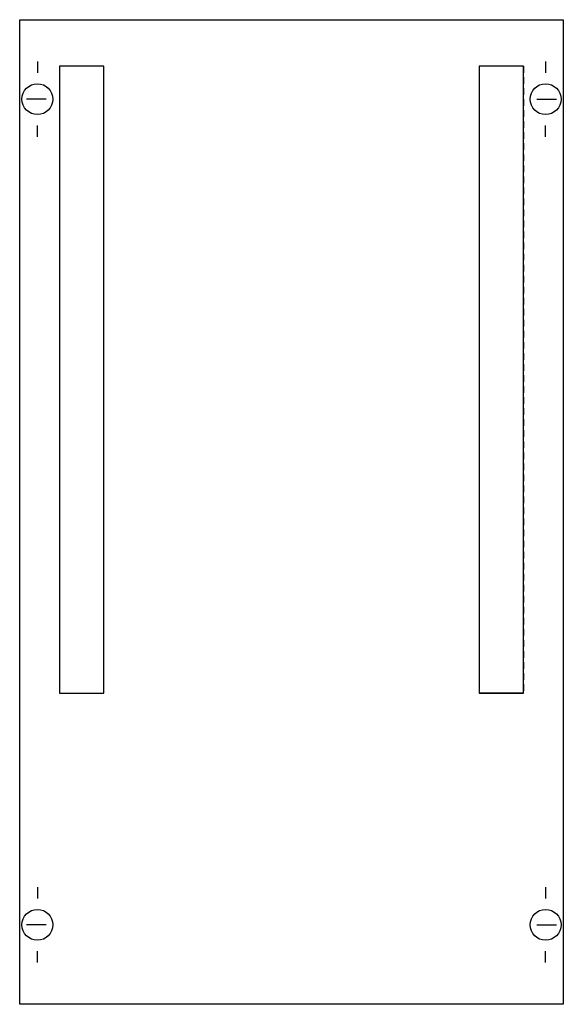
# Model space of a CAD drawing. Extents: x 0.2 to 24.8, y 0.2 to 44.8.
import ezdxf

# ---------------------------------------------------------------- set-up
doc = ezdxf.new("R2010")
doc.units = 0
doc.linetypes.add('L000000020000FFFFFF', pattern=[0])
doc.linetypes.add('L014100020032000000', pattern=[0.5, 0.3, -0.2])
doc.layers.get('0').update_dxf_attribs({"linetype": 'CONTINUOUS'})
doc.layers.add('1', color=7, linetype='CONTINUOUS')
doc.layers.add('31', color=7, linetype='CONTINUOUS')

# ---------------------------------------------------------------- blocks, each defined once
blk = doc.blocks.new('mbd152')
at = {"layer": '1', "color": 7, "linetype": 'CONTINUOUS'}
for p, q in [((1, 42.9), (1, 42.4)), ((24, 42.9), (24, 42.4)), ((1.4, 41.2), (0.5, 41.2)), ((23.6, 41.2), (24.5, 41.2)), ((1, 39.5), (1, 40)), ((24, 39.5), (24, 40)), ((1, 5.5), (1, 5)), ((24, 5.5), (24, 5)), ((1.4, 3.8), (0.5, 3.8)), ((23.6, 3.8), (24.5, 3.8)), ((1, 2.1), (1, 2.6)), ((24, 2.1), (24, 2.6))]:
    blk.add_line(p, q, dxfattribs=at)
blk.add_lwpolyline([(24.8, 44.8), (24.8, 0.2), (0.2, 0.2), (0.2, 44.8)], close=True, dxfattribs=at)
for centre in [(1, 41.2), (24, 41.2), (1, 3.8), (24, 3.8)]:
    blk.add_circle(centre, 0.7, dxfattribs=at)
at = {"layer": '31', "color": 7, "linetype": 'CONTINUOUS'}
for p, q in [((4, 42.7), (2, 42.7)), ((23, 42.7), (21, 42.7)), ((2, 14.3), (4, 14.3)), ((23, 14.3), (21, 14.3))]:
    blk.add_line(p, q, dxfattribs=at)
at = {"layer": '31', "color": 7, "linetype": 'L014100020032000000'}
for p, q in [((2, 42.7), (2, 14.3)), ((4, 14.3), (4, 42.7)), ((21, 42.7), (21, 14.3)), ((23, 42.7), (23, 14.3))]:
    blk.add_line(p, q, dxfattribs=at)
at = {"layer": '31', "color": 255, "linetype": 'L000000020000FFFFFF'}
for points in [[(4, 14.3), (4, 42.7), (2, 42.7), (2, 14.3)], [(23, 14.3), (23, 42.7), (21, 42.7), (21, 14.3)]]:
    blk.add_lwpolyline(points, close=True, dxfattribs=at)

msp = doc.modelspace()

# ---------------------------------------------------------------- block references
msp.add_blockref('mbd152', (0, 0))

doc.saveas('drawing.dxf')
